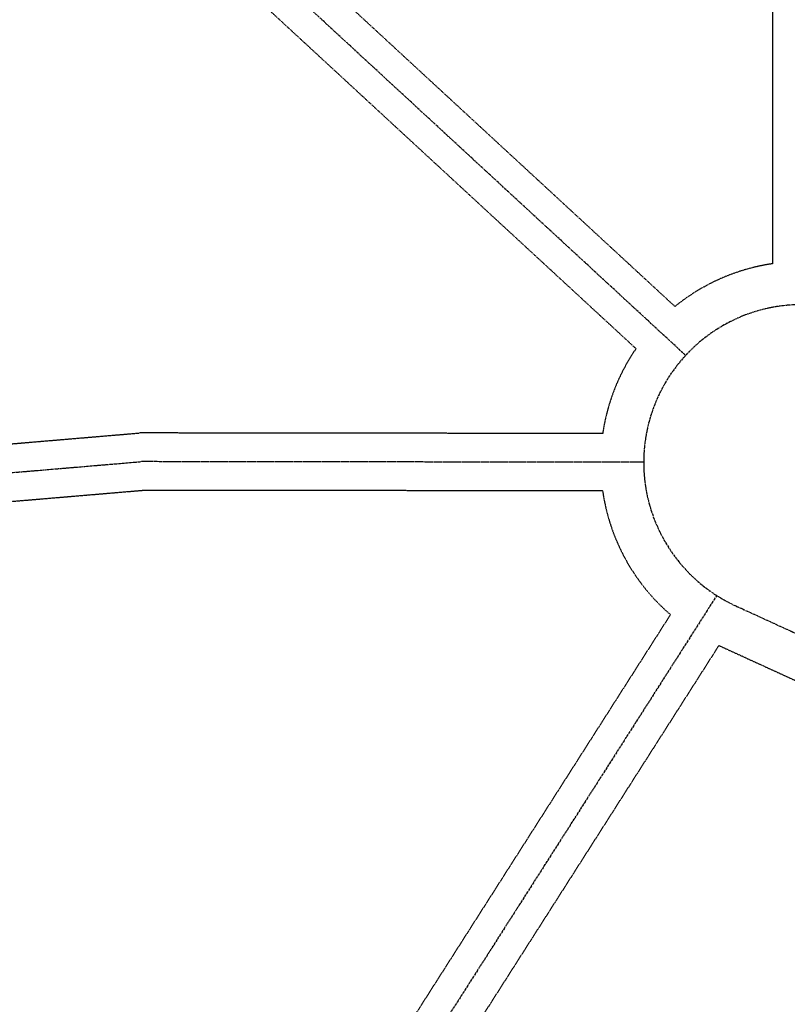
# Model space of a CAD drawing. Units: feet. Extents: x 8667 to 34220, y 8725 to 13118.
# Drawn here: x 10841 to 11109, y 9606 to 9950 of the extents above; entities that cross this region are included whole.
import ezdxf

# ---------------------------------------------------------------- set-up
doc = ezdxf.new("R2010")
doc.units = ezdxf.units.FT
doc.header["$MEASUREMENT"] = 0
doc.linetypes.add('HIDDEN2', pattern=[0.1875, 0.125, -0.0625])
doc.linetypes.add('PHANTOM2', pattern=[1.25, 0.625, -0.125, 0.125, -0.125, 0.125, -0.125])
doc.layers.add('EX-surv-adjacent-lot', color=4, linetype='PHANTOM2')
doc.layers.add('V-ESMT-PU&D-Rec_No_218714170', color=8, linetype='HIDDEN2')

msp = doc.modelspace()

# ---------------------------------------------------------------- linework, layer by layer
at = {"layer": 'EX-surv-adjacent-lot'}
for p, q in [((11073.11, 9832.62), (10675.54, 10199.85)), ((10711.92, 9781.04), (10883.5, 9795.58)), ((11058.51, 9795.36), (10883.5, 9795.58)), ((11083.94, 9748.92), (10847.86, 9378.7)), ((11090.61, 9745.29), (11121.88, 9730.97))]:
    msp.add_line(p, q, dxfattribs=at)
msp.add_arc((11113.51, 9795.3), 55, 20.4003, 245.3954, dxfattribs=at)
at = {"layer": 'V-ESMT-PU&D-Rec_No_218714170'}
for p, q in [((11069.4, 9849.65), (10696.07, 10194.5)), ((11055.83, 9834.96), (10684.51, 10177.95)), ((11103.51, 9864.58), (11103.53, 10084.49)), ((10731.94, 9792.78), (10883.08, 9805.58)), ((11044.24, 9805.38), (10883.08, 9805.58)), ((10731.93, 9772.7), (10883.92, 9785.58)), ((11044.21, 9785.38), (10883.92, 9785.58)), ((11067.83, 9742.26), (10845.68, 9393.88)), ((11084.69, 9731.5), (10868.32, 9392.18)), ((11084.69, 9731.5), (11115.64, 9717.33))]:
    msp.add_line(p, q, dxfattribs=at)
for start, end in [(98.2086, 129.0577), (145.4841, 171.7155), (188.1419, 229.2632)]:
    msp.add_arc((11113.51, 9795.3), 70, start, end, dxfattribs=at)

doc.saveas('drawing.dxf')
